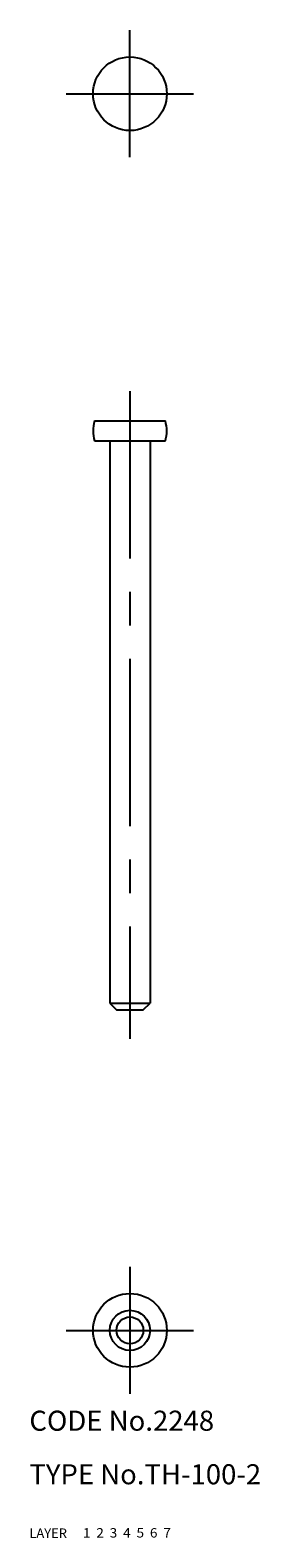
# Model space of a CAD drawing. Extents: x 10 to 44, y 10 to 235.
import ezdxf

# ---------------------------------------------------------------- set-up
doc = ezdxf.new("R2010")
doc.units = 0
doc.header["$LTSCALE"] = 20
doc.header["$MEASUREMENT"] = 0
for name, pattern in [('CENTER', [2, 1.25, -0.25, 0.25, -0.25]), ('DASHED', [0.75, 0.5, -0.25]), ('PHANTOM', [2.5, 1.25, -0.25, 0.25, -0.25, 0.25, -0.25])]:
    doc.linetypes.add(name, pattern=pattern)
for name, color, linetype in [('1', 7, 'CONTINUOUS'), ('2', 4, 'CONTINUOUS'), ('3', 2, 'DASHED'), ('4', 1, 'CENTER'), ('5', 6, 'PHANTOM'), ('6', 5, 'CONTINUOUS'), ('7', 3, 'CONTINUOUS')]:
    doc.layers.add(name, color=color, linetype=linetype)

msp = doc.modelspace()

# ---------------------------------------------------------------- linework, layer by layer
at = {"layer": '1', "linetype": 'Continuous'}
for p, q in [((19.708509, 176.88353), (30.291513, 176.88353)), ((19.708509, 173.88353), (30.291513, 173.88353)), ((22.000011, 173.88353), (22.000011, 89.88353)), ((28.000011, 173.88353), (28.000011, 89.88353)), ((22.000004, 89.883522), (23.000006, 88.883522)), ((22.000011, 89.88353), (28.000011, 89.88353)), ((23.000011, 88.88353), (27.000011, 88.88353)), ((27.000006, 88.883522), (28.000008, 89.883522))]:
    msp.add_line(p, q, dxfattribs=at)
for centre, radius in [((25.000011, 225.765884), 5.5), ((25.000011, 41.001175), 5.5), ((25.000011, 41.001175), 3), ((25.000011, 41.001175), 2)]:
    msp.add_circle(centre, radius, dxfattribs=at)
for start, end in [(164.173378, 195.826619), (344.173379, 15.826621)]:
    msp.add_arc((25.000011, 175.38353), 5.5, start, end, dxfattribs=at)
at = {"layer": '4', "linetype": 'CENTER'}
for p, q in [((25.000011, 216.265884), (25.000011, 235.265884)), ((15.500011, 225.765884), (34.500011, 225.765884)), ((25.000011, 181.328735), (25.000011, 84.56707)), ((25.000011, 50.501175), (25.000011, 31.501175)), ((15.500011, 41.001175), (34.500011, 41.001175))]:
    msp.add_line(p, q, dxfattribs=at)

# ---------------------------------------------------------------- texts
at = {"layer": '1', "linetype": 'Continuous'}
for s, width, p in [('LAYER', 1.009913, (9.99995, 10)), ('1', 1.069393, (17.97945, 10.0487))]:
    msp.add_text(s, height=1.4, dxfattribs=dict(at, width=width)).set_placement(p)
at = {"layer": '2', "linetype": 'Continuous', "width": 1.069393}
msp.add_text('2', height=1.4, dxfattribs=at).set_placement((19.97945, 10.0487))
at = {"layer": '3', "linetype": 'DASHED', "width": 1.069393}
msp.add_text('3', height=1.4, dxfattribs=at).set_placement((21.97945, 10.0487))
at = {"layer": '4', "linetype": 'CENTER', "width": 1.069393}
msp.add_text('4', height=1.4, dxfattribs=at).set_placement((23.97945, 10.0487))
at = {"layer": '5', "linetype": 'PHANTOM', "width": 1.069393}
msp.add_text('5', height=1.4, dxfattribs=at).set_placement((25.97945, 10.0487))
at = {"layer": '6', "linetype": 'Continuous', "width": 1.069393}
msp.add_text('6', height=1.4, dxfattribs=at).set_placement((27.97945, 10.0487))
at = {"layer": '7', "linetype": 'Continuous'}
for s, height, width, p in [('CODE No.2248', 3, 1.003963, (10.00005, 26)), ('TYPE No.TH-100-2', 3, 1.002951, (10.00005, 18)), ('7', 1.4, 1.069393, (29.97945, 10.0487))]:
    msp.add_text(s, height=height, dxfattribs=dict(at, width=width)).set_placement(p)

doc.saveas('drawing.dxf')
